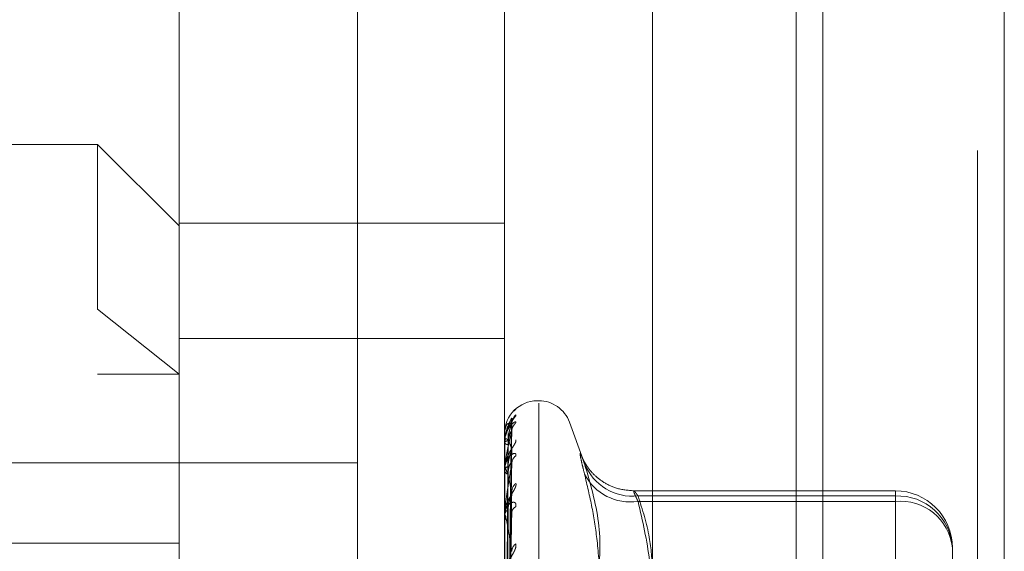
# Model space of a CAD drawing. Units: inches. Extents: x 0 to 23.4, y 0 to 16.5.
# Drawn here: x 12 to 12.2, y 9.9 to 10 of the extents above; entities that cross this region are included whole.
import ezdxf

# ---------------------------------------------------------------- set-up
doc = ezdxf.new("R2010")
doc.units = ezdxf.units.IN
doc.header["$MEASUREMENT"] = 0
doc.linetypes.add('HIDDEN', pattern=[0.07500000000000001, 0.05, -0.025])

msp = doc.modelspace()

# ---------------------------------------------------------------- linework, layer by layer
at = {"color": 7, "linetype": 'Continuous', "lineweight": 15}
for p, q in [((12.1382332768, 10.5615868035), (12.1382332768, 5.2780534702)), ((12.1674666101, 10.5615868035), (12.1674666101, 5.2780534702)), ((12.1107651799, 10.536039425), (12.1107651799, 5.3036008487))]:
    msp.add_line(p, q, dxfattribs=at)
at = {"color": 7, "linetype": 'HIDDEN', "lineweight": 0}
for p, q in [((12.1631332768, 5.2780534702), (12.1631332768, 10.5615868035)), ((12.1674666101, 10.5615868035), (12.1674666101, 5.2780534702)), ((12.0631985133, 9.9276534701), (12.0631985133, 10.536039425)), ((12.1338999434, 5.6385701368), (12.1338999434, 10.2010701368)), ((12.0344189857, 9.9663371108), (12.0344189857, 10.0317293695)), ((12.086912424, 9.9663371108), (12.086912424, 10.0317293695)), ((12.0212956261, 9.9790080633), (11.9688021878, 9.9790080633)), ((12.0212956261, 9.9524264566), (12.0212956261, 9.9790080633)), ((12.0344189857, 9.9658847038), (12.0212956261, 9.9790080633)), ((12.0344189857, 9.9663371108), (12.086912424, 9.9663371108)), ((12.0344189857, 9.9093308056), (12.0344189857, 9.9663371108)), ((12.086912424, 9.9093308056), (12.086912424, 9.9663371108)), ((12.0344189857, 9.9419881078), (12.0212956261, 9.9524264566)), ((12.0212956261, 9.7703438682), (12.0212956261, 9.9524264566)), ((12.0344189857, 9.9477055371), (12.086912424, 9.9477055371)), ((12.0212956261, 9.9419881078), (12.0344189857, 9.9419881078)), ((12.0924231456, 9.9376694807), (12.0921617679, 9.9376694807)), ((12.0921617679, 9.7609002162), (12.0921617679, 9.9376485222)), ((12.0924231456, 9.9372733908), (12.0924231456, 9.7605250848)), ((12.0873835816, 9.8884186895), (12.0880271635, 9.9348381207)), ((12.0995758515, 9.9281162935), (12.0973559153, 9.9342155182)), ((12.0869199148, 9.9324200264), (12.0869199148, 9.9309796744)), ((12.0873833125, 9.8880218195), (12.0880266733, 9.933796133)), ((12.0873838502, 9.8873930186), (12.0880276538, 9.932779829)), ((12.0973559153, 9.7643387346), (12.0973559153, 9.9338348724)), ((12.0869697124, 9.9313376872), (12.086912424, 9.9308667179)), ((12.086912424, 9.9309210222), (12.086912424, 9.9309609418)), ((12.086912424, 9.9309073522), (12.086912424, 9.9308667179)), ((12.0869199148, 9.9308884524), (12.0869199148, 9.9265617065)), ((12.0873830222, 9.8862167137), (12.0880261452, 9.9296914806)), ((12.0880523156, 9.9299147158), (12.088053024, 9.9299548972)), ((11.9881985132, 9.9276534701), (12.0631985132, 9.9276534701)), ((12.0631985132, 9.9276534701), (12.0631985132, 9.1409868034)), ((12.0873841391, 9.884981802), (12.0880281818, 9.9276955798)), ((12.086912424, 9.9264642136), (12.086912424, 9.9265429739)), ((12.086912424, 9.9264373677), (12.086912424, 9.9263579316)), ((12.0869199148, 9.9264003536), (12.0869199148, 9.9193442708)), ((12.14990455, 9.9231420632), (12.1077391842, 9.9231420632)), ((12.14990455, 9.9214418777), (12.14990455, 9.9231360122)), ((12.0873826753, 9.8830679708), (12.0880255664, 9.9226746425)), ((12.14990455, 9.9223096275), (12.1084197059, 9.9223096275)), ((12.1084197059, 9.9214418777), (12.14990455, 9.9214418777)), ((12.14990455, 9.8952056366), (12.14990455, 9.9223096275)), ((12.14990455, 9.9214418777), (12.14990455, 9.8836769606)), ((12.0873844754, 9.8812719631), (12.0880287978, 9.9197689119)), ((12.086912424, 9.9192107838), (12.086912424, 9.9193255381)), ((12.0869199148, 9.9191179417), (12.0869199148, 9.9095882242)), ((12.0344189857, 9.9147036014), (11.9530541563, 9.9147036014)), ((12.1590909017, 9.9139557115), (12.1590909017, 9.9076456032))]:
    msp.add_line(p, q, dxfattribs=at)
at = {"color": 8, "linetype": 'Continuous', "lineweight": 15}
msp.add_line((12.1338999434, 10.2010701368), (12.1338999434, 8.0377623845), dxfattribs=at)
at = {"color": 7, "linetype": 'HIDDEN', "lineweight": 0}
for centre, radius, start, end in [((12.0921617679, 9.9324201368), 0.0052493438320216, 90, 180), ((12.0924231456, 9.9324201368), 0.0052493438320198, 20, 90), ((12.0899814432, 9.9348572752), 0.0019284692645495, 130.6853490542, 142.9712025564), ((12.0900296471, 9.9339088089), 0.0019773836807421, 131.3117722432, 179.5836142208), ((12.089845806, 9.9326927389), 0.0017935505072888, 128.7055810658, 179.5307794247), ((12.0869191314, 9.9326363509), 0.0002163259045267, 268.2232030237, 270.2074783939), ((12.0874386085, 9.9305351594), 0.0006768757104636, 87.5263100775, 141.0206223288), ((12.0869898312, 9.9309216788), 7.74099227728e-05, 180.4859431042, 205.4185063951), ((12.0874459372, 9.931262253), 0.0006641417714176, 216.5524370124, 271.8884332682), ((12.0896320996, 9.9274996042), 0.0015800241920488, 125.069515116, 179.0009956103), ((12.087588129, 9.9263521535), 0.0007021321714885, 99.8659659348, 164.2302224027), ((12.0871909297, 9.9264645128), 0.0002785057935186, 180.0615605363, 193.3188319715), ((12.0876017363, 9.9265406119), 0.000713108371577, 194.8432013792, 259.1762591549), ((12.1075987453, 9.930704237), 0.0084346573713286, 202.1642836907, 275.5855459044), ((12.1071625511, 9.9296333749), 0.0082874039643645, 207.1358099107, 278.7251463517), ((12.0898270887, 9.9229397762), 0.0017753471585504, 128.4028985757, 178.5428760747), ((12.14990455, 9.9139557115), 0.0091863517060364, 0, 90), ((12.1503019097, 9.9135187564), 0.0087998471364767, 2.8461838823, 92.5880881284), ((12.1506759763, 9.9130090863), 0.0084680026402242, 6.4184240798, 95.2268330832), ((12.0878159747, 9.9192181579), 0.0009099090139236, 112.4962324085, 173.2226106144), ((12.0893737426, 9.9194604652), 0.0013224252826061, 119.414609975, 177.773622673), ((12.0874936167, 9.9192109527), 0.00058119270332, 180.0166566682, 189.2089163914), ((12.0878339114, 9.9191597883), 0.0009272729816977, 186.4037775586, 246.7464272162), ((12.0896096734, 9.9133101008), 0.0015591223292891, 124.6031353703, 177.2738530876)]:
    msp.add_arc(centre, radius, start, end, dxfattribs=at)
for points, knots in [([(12.08872426533802, 9.936319635469427), (12.08873886286154, 9.936341552139213), (12.08875534044877, 9.936366291529943), (12.08866356861528, 9.936302159618407), (12.08855129333202, 9.936204037446446), (12.08841372184989, 9.936080550936529), (12.08836645884584, 9.936024582371044), (12.08834768440518, 9.936002349791197)], [0, 0, 0, 0, 0.3978083845477825, 0.4490434521188022, 0.8448461260414525, 0.9383677094241225, 1, 1, 1, 1]), ([(12.08805231559851, 9.934865434546634), (12.08784753952511, 9.934512659922431), (12.08750396984444, 9.933920780886087), (12.08713160640846, 9.9326410886269), (12.08696355642687, 9.931600539506178), (12.08693081422842, 9.931240884558942), (12.08692136738865, 9.931069302397745), (12.08692036068164, 9.930979497885168), (12.0869199147797, 9.930939720665455)], [0, 0, 0, 0, 0.5273188798740001, 0.884726306975644, 0.959036259595895, 0.9800473728109584, 0.9911623590753312, 1, 1, 1, 1]), ([(12.08805231559851, 9.933923179003017), (12.08784753952511, 9.934015015363075), (12.08750396984444, 9.934169096786635), (12.08713160640846, 9.933686211522371), (12.08696355642687, 9.932996799501707), (12.08693081422842, 9.932702689234535), (12.08692136738865, 9.932548778066003), (12.08692036068164, 9.932459548822818), (12.0869199147797, 9.932420026407858)], [0, 0, 0, 0, 0.5273188798740686, 0.8847263069756467, 0.9590362595960682, 0.9800473728109181, 0.9911623590751968, 1, 1, 1, 1]), ([(12.08872426533802, 9.934092370965342), (12.08873890394966, 9.934161095492462), (12.08875542791687, 9.934238671280456), (12.08866344784562, 9.934272135133732), (12.08855433867371, 9.9342435126671), (12.08829366898066, 9.934093779286803), (12.08792013036078, 9.933777334896094), (12.08739531566164, 9.933067345242838), (12.08718023211175, 9.93241456365139), (12.08706971499564, 9.932079142653489)], [0, 0, 0, 0, 0.1503240004944655, 0.1696847294836574, 0.3192508111991551, 0.3545907866565589, 0.5501763778676082, 0.768865589667727, 1, 1, 1, 1]), ([(12.08872426533802, 9.935394078142929), (12.08873890425549, 9.935368612218697), (12.08875542856793, 9.935339866453218), (12.08866344694669, 9.935179354927532), (12.08855436134131, 9.935032030693996), (12.08829362280792, 9.934689628730144), (12.08792143111748, 9.934182583708058), (12.08743409674505, 9.933369504568532), (12.08724194856852, 9.932744660712252), (12.08715585855137, 9.932464705839514)], [0, 0, 0, 0, 0.1588408896865635, 0.1792985372178369, 0.3373385668102136, 0.3746807950951735, 0.5813476561135207, 0.8124271168302837, 1, 1, 1, 1]), ([(12.08807111299449, 9.933985602840798), (12.08807894329962, 9.934093387939814), (12.08809485340621, 9.934312392485003), (12.08818075779852, 9.93454633152038), (12.08824256820579, 9.934674166784248), (12.08825941263078, 9.934701357644663), (12.08824017767603, 9.934669751644666), (12.08817080682359, 9.934563905859582), (12.08800082414222, 9.934314074544716), (12.08769733343453, 9.933823265951519), (12.08734371115296, 9.933191059538087), (12.08721882755692, 9.932657385556237), (12.0871703117374, 9.932450059442928)], [0, 0, 0, 0, 0.0804030650058455, 0.1633680058176093, 0.213850371651009, 0.2588873906681325, 0.305225539961645, 0.3709900167737153, 0.4756792001725706, 0.6158337320559157, 0.8507558886019422, 1, 1, 1, 1]), ([(12.08738660811984, 9.888401454181922), (12.08740485381978, 9.889713065377851), (12.08749608244633, 9.896271130473044), (12.08771535417237, 9.911758462931223), (12.08792209609887, 9.925935693488022), (12.08805231559851, 9.934865434546634)], [0, 0, 0, 0, 0.0846963374235098, 0.4234822757477283, 1, 1, 1, 1]), ([(12.08802380589855, 9.934838158633827), (12.08803984138023, 9.934862895398277), (12.08806766533864, 9.934905817383353), (12.08805688360989, 9.934877452291298), (12.08805231559851, 9.934865434546634)], [0, 0, 0, 0, 0.5763192081104045, 1, 1, 1, 1]), ([(12.08805231559851, 9.932707426869898), (12.08784753952511, 9.931922791455493), (12.08750396984444, 9.930606344009737), (12.08713160640845, 9.928576096168113), (12.08696355642687, 9.927222018103652), (12.08693081422842, 9.926809817343228), (12.08692136738865, 9.926626765615719), (12.08692036068164, 9.92653963160282), (12.0869199147797, 9.92650103723071)], [0, 0, 0, 0, 0.5273188798740822, 0.8847263069755549, 0.9590362595957657, 0.9800473728109235, 0.99116235907505, 1, 1, 1, 1]), ([(12.0871703117374, 9.932450059442928), (12.08708197245718, 9.932197699661975), (12.08691321110721, 9.931715597281215), (12.08695606871446, 9.931210559013607), (12.08697649221475, 9.93096988647343)], [0, 0, 0, 0, 0.5234568237475117, 1, 1, 1, 1]), ([(12.08715331685474, 9.888446716415315), (12.08716244198393, 9.889758814016254), (12.08720806763999, 9.896319303474446), (12.08731179809531, 9.910973802603001), (12.0874089111876, 9.924316579402705), (12.08746782291442, 9.932410709691707)], [0, 0, 0, 0, 0.0895371415801658, 0.4476858070866867, 1, 1, 1, 1]), ([(12.08738660811984, 9.888075893301066), (12.08740485381978, 9.889371299352982), (12.08749608244633, 9.895848338615505), (12.08771535417237, 9.911135888911375), (12.08792209609887, 9.925116979586988), (12.08805231559851, 9.933923179003017)], [0, 0, 0, 0, 0.0846963374234952, 0.42348227574774, 1, 1, 1, 1]), ([(12.08738660811984, 9.887306081153525), (12.08740485381978, 9.888586492447473), (12.08749608244633, 9.894988557815928), (12.08771535417238, 9.910115919889522), (12.08792209609887, 9.923976888276774), (12.08805231559851, 9.932707426869898)], [0, 0, 0, 0, 0.0846963374234777, 0.4234822757477664, 1, 1, 1, 1]), ([(12.08746782291449, 9.93121140440314), (12.08747700435505, 9.931447149648081), (12.08749565342396, 9.93192598837601), (12.08761365490257, 9.932579289076914), (12.08774781797806, 9.933060673315783), (12.08785512478918, 9.933368946409523), (12.08794065882754, 9.933592472852974), (12.08800831392341, 9.933749429587888), (12.08802214302508, 9.933792077346734), (12.08802349213496, 9.933796237885469)], [0, 0, 0, 0, 0.2476028021751161, 0.5029234454071526, 0.6840140744884398, 0.7743195511675554, 0.8674101521923346, 0.9870650835449336, 1, 1, 1, 1]), ([(12.08746782291449, 9.9305984719119), (12.08747700475261, 9.930830094503666), (12.08749565462901, 9.931300559421118), (12.08761365051361, 9.931903645281773), (12.08774782689825, 9.932313469693556), (12.08785510909251, 9.932549346848457), (12.087940728357, 9.932696761259253), (12.0880086695278, 9.932785513110986), (12.08802258706966, 9.93278035938387), (12.08802412200279, 9.932779790991367)], [0, 0, 0, 0, 0.2471338993666073, 0.501971023974513, 0.6827187090203595, 0.7728531678783825, 0.8657674766972534, 0.9851958091067604, 1, 1, 1, 1]), ([(12.08802349213496, 9.933796237885469), (12.08803968637717, 9.933839798126627), (12.08806768087427, 9.93391509939912), (12.08805687183172, 9.933920783174907), (12.08805231559851, 9.933923179003017)], [0, 0, 0, 0, 0.5784794826829142, 1, 1, 1, 1]), ([(12.08802412200279, 9.932779790991367), (12.08803999766232, 9.932785144643665), (12.08806764980983, 9.932794469609524), (12.08805689559864, 9.932733424669836), (12.08805231559851, 9.932707426869898)], [0, 0, 0, 0, 0.5741203108664245, 0.9999999999999999, 0.9999999999999999, 0.9999999999999999, 0.9999999999999999]), ([(12.08806985885753, 9.932750739147968), (12.08807110960488, 9.932853572604435), (12.08807308479442, 9.933015967965208), (12.0881081726618, 9.933128802332812), (12.08812104187303, 9.933170186703485)], [0, 0, 0, 0, 0.6332290280854955, 1, 1, 1, 1]), ([(12.08872426533802, 9.931349151039138), (12.08873890316722, 9.93127711250492), (12.08875542625123, 9.931195795887811), (12.08866345014543, 9.930945265674058), (12.08855428068161, 9.930745555404112), (12.08829378710758, 9.930323661372542), (12.08791680254521, 9.929748426419929), (12.08740203937046, 9.928801135565566), (12.08699562616644, 9.927694409662632), (12.08694051513071, 9.926931727104), (12.08691242402791, 9.926542973855664)], [0, 0, 0, 0, 0.1194461009599919, 0.1348299623655666, 0.2536738278693721, 0.2817546550331528, 0.4371652095503231, 0.6109336935290239, 0.8016857882132258, 1, 1, 1, 1]), ([(12.08805231559851, 9.929914715809414), (12.08784753952511, 9.930447843948413), (12.08750396984444, 9.931342316927788), (12.08713160640845, 9.931673691389987), (12.08696355642687, 9.9313603336161), (12.08693081422842, 9.931142397940325), (12.08692136738865, 9.931011720515109), (12.08692036068164, 9.930926291518643), (12.0869199147797, 9.930888452351494)], [0, 0, 0, 0, 0.5273188798740907, 0.8847263069756871, 0.9590362595960273, 0.9800473728109993, 0.9911623590751951, 1, 1, 1, 1]), ([(12.08715331685474, 9.887909924059729), (12.08716244198393, 9.889202717698211), (12.08720806763999, 9.895666687322734), (12.08731179809531, 9.910102560021661), (12.0874089111876, 9.923241143769587), (12.08746782291442, 9.931211404403124)], [0, 0, 0, 0, 0.0895371415801214, 0.4476858070866794, 1, 1, 1, 1]), ([(12.08872426533802, 9.928792783772929), (12.08873890316722, 9.928905721927832), (12.08875542625123, 9.929033205764082), (12.08866345014543, 9.929163615153836), (12.08855428068161, 9.929197023986841), (12.08829378710758, 9.929153486751366), (12.08791680254521, 9.928952893483146), (12.08740203937046, 9.92835587905009), (12.08699562616644, 9.927466094579398), (12.08694051513071, 9.926732074861144), (12.08691242402791, 9.926357931586749)], [0, 0, 0, 0, 0.119446100959988, 0.1348299623653021, 0.2536738278693563, 0.2817546550329523, 0.4371652095501738, 0.6109336935287215, 0.801685788212941, 1, 1, 1, 1]), ([(12.08715331685474, 9.887560938966605), (12.08716244198393, 9.888844917904066), (12.08720806763999, 9.895264814013721), (12.08731179809531, 9.90960828779147), (12.0874089111876, 9.922673014925142), (12.08746782291442, 9.930598471911921)], [0, 0, 0, 0, 0.0895371415801233, 0.4476858070866724, 1, 1, 1, 1]), ([(12.08738660811984, 9.886341165129428), (12.08740485381978, 9.887573546687474), (12.08749608244633, 9.893735463042615), (12.08771535417237, 9.908270699277162), (12.08792209609886, 9.921550337027195), (12.08805231559851, 9.929914715809414)], [0, 0, 0, 0, 0.084696337423539, 0.4234822757478756, 1, 1, 1, 1]), ([(12.08746782291449, 9.927043902064087), (12.08747700413796, 9.92726888757964), (12.08749565276591, 9.92772587146534), (12.08761365729925, 9.928369105227347), (12.087747813107, 9.928860672838445), (12.08785513336066, 9.929188989709024), (12.08794062085955, 9.92943909783052), (12.08800812550962, 9.929621720004302), (12.08802190771868, 9.92968583020617), (12.08802315675795, 9.929691640316836)], [0, 0, 0, 0, 0.2478531990552116, 0.5034320440986667, 0.6847058073277855, 0.775102608537289, 0.868287350644471, 0.9880632871755092, 1, 1, 1, 1]), ([(12.08802315675795, 9.929691640316836), (12.08803952082889, 9.929752799322651), (12.08806769761215, 9.929858107106842), (12.08805685937431, 9.929897993860099), (12.08805231559851, 9.929914715809414)], [0, 0, 0, 0, 0.5807643403205474, 1, 1, 1, 1]), ([(12.09978735900797, 9.925853479990097), (12.09966041930419, 9.926363222914873), (12.09940293350263, 9.927397190709536), (12.09917301470438, 9.928449235181205), (12.09906377856371, 9.929094933071365), (12.09908995000315, 9.929269377652382), (12.09924856164926, 9.928979823185193), (12.09949054765247, 9.928361217694587), (12.09970526571281, 9.927754221444141), (12.09978735900797, 9.927522148174345)], [0, 0, 0, 0, 0.1495103293176616, 0.3032682906823644, 0.4528101939428791, 0.6068134906942982, 0.7543444163139186, 0.9060783414920957, 1, 1, 1, 1]), ([(12.08746782291449, 9.925840190058821), (12.08747700496379, 9.926057079269894), (12.08749565526914, 9.926497618182806), (12.08761364818219, 9.927042237181386), (12.08774783163669, 9.927393271444771), (12.0878551007544, 9.92757941311196), (12.08794076529124, 9.927680047721497), (12.08800886417871, 9.92772871837527), (12.08802283009776, 9.927698944792189), (12.08802446513821, 9.927695459091568)], [0, 0, 0, 0, 0.2468791999753626, 0.5014536861461608, 0.6820150902893145, 0.7720566554097744, 0.8648752055405102, 0.9841804535663269, 1, 1, 1, 1]), ([(12.08802446513821, 9.927695459091568), (12.08804016745029, 9.927681593934096), (12.08806763309476, 9.927657341742215), (12.08805690875424, 9.927566191127152), (12.08805231559851, 9.927527151992884)], [0, 0, 0, 0, 0.5717073961468535, 1, 1, 1, 1]), ([(12.1077412789709, 9.923143560899423), (12.1067841987968, 9.92322791118622), (12.1050361862329, 9.92338196866759), (12.10284242618874, 9.924460911441772), (12.10129346128629, 9.92570414552506), (12.10030601940307, 9.926893276246398), (12.09977840014511, 9.927761481798322), (12.09955585259674, 9.928206464097252), (12.09946083834201, 9.928420512213572), (12.09944806418883, 9.928455449138038), (12.09953304657266, 9.928242741208821), (12.0996932869277, 9.92778107420301), (12.09977310584108, 9.927551108669432)], [0, 0, 0, 0, 0.1784070938209489, 0.3258429648071098, 0.4502758329147764, 0.5512292168804546, 0.6213411200182293, 0.6690133523096339, 0.7151484304732059, 0.7806282683520348, 0.8907265698332595, 1, 1, 1, 1]), ([(12.08805231559851, 9.927527151992884), (12.08784753952512, 9.926339014556497), (12.08750396984444, 9.924345578541987), (12.08713160640846, 9.921638153564682), (12.08696355642687, 9.920019486465746), (12.08693081422842, 9.919569637901596), (12.08692136738865, 9.919381732574145), (12.08692036068164, 9.919300418311177), (12.0869199147797, 9.919264401687833)], [0, 0, 0, 0, 0.5273188798740958, 0.884726306975561, 0.9590362595958617, 0.9800473728108269, 0.9911623590749234, 1, 1, 1, 1]), ([(12.08805231559851, 9.922984921269597), (12.08784753952511, 9.923940072547534), (12.08750396984443, 9.92554260849871), (12.08713160640846, 9.926676265950961), (12.08696355642687, 9.926750287990211), (12.08693081422842, 9.926616403668996), (12.08692136738865, 9.926513683009713), (12.08692036068164, 9.926435141886488), (12.0869199147797, 9.926400353573234)], [0, 0, 0, 0, 0.5273188798741073, 0.8847263069757137, 0.9590362595960321, 0.9800473728109711, 0.9911623590751946, 1, 1, 1, 1]), ([(12.08715331685474, 9.88596996297418), (12.08716244198393, 9.887196727719767), (12.08720806763999, 9.893330552806676), (12.08731179809531, 9.907026049024346), (12.0874089111876, 9.919485577071598), (12.08746782291442, 9.927043902064055)], [0, 0, 0, 0, 0.0895371415801308, 0.4476858070867062, 1, 1, 1, 1]), ([(12.08738660811984, 9.884829363851086), (12.08740485381978, 9.88603229784281), (12.08749608244633, 9.892046976161692), (12.08771535417237, 9.906267625571411), (12.08792209609886, 9.9193113602772), (12.08805231559851, 9.927527151992884)], [0, 0, 0, 0, 0.0846963374234707, 0.4234822757477674, 1, 1, 1, 1]), ([(12.09978735900797, 9.90146189045773), (12.10021191272549, 9.902685148364588), (12.1010616964164, 9.905133612660425), (12.10225482422952, 9.910605517762567), (12.10256123846963, 9.91804777527376), (12.10071591867931, 9.924350589817795), (12.09978735900797, 9.927522148174345)], [0, 0, 0, 0, 0.1461091005489739, 0.2924509328617932, 0.6439633213265815, 1, 1, 1, 1]), ([(12.08715331685474, 9.885284606018459), (12.08716244198393, 9.886494059948273), (12.08720806763999, 9.892541330937112), (12.08731179809531, 9.906055368850172), (12.0874089111876, 9.918369853039387), (12.08746782291442, 9.925840190058862)], [0, 0, 0, 0, 0.0895371415801779, 0.4476858070867202, 1, 1, 1, 1]), ([(12.09978735900797, 9.925853479990097), (12.10021171463897, 9.924061019403553), (12.1010611018413, 9.92047324308652), (12.10193135553561, 9.914729437812463), (12.10235858660703, 9.908641162603653), (12.10214061399589, 9.90222682753904), (12.10131526437289, 9.895850789771547), (12.10029712643831, 9.891647406992966), (12.09978735900797, 9.88954283199879)], [0, 0, 0, 0, 0.1460701271534571, 0.2923729239914205, 0.4678607677316078, 0.6439417425229975, 0.8217266081560216, 1, 1, 1, 1]), ([(12.08872426533802, 9.924331048362543), (12.08873590413272, 9.924278217917681), (12.08875964333115, 9.924170461707003), (12.08873359622004, 9.924007368576126), (12.08868559703351, 9.92383145533455), (12.08861440066493, 9.92364122008957), (12.08850407286163, 9.923414147872784), (12.0883614999469, 9.923147900064286), (12.08818273571733, 9.922837853554476), (12.08793303175868, 9.92241293529259), (12.08767651957374, 9.921954617794233), (12.08742887409902, 9.921458884060064), (12.08721222866417, 9.920938362826966), (12.08704460637722, 9.920399363392908), (12.08693363453823, 9.91985488771136), (12.08691954090878, 9.919503153752595), (12.08691242402791, 9.919325538136306)], [0, 0, 0, 0, 0.0586683906794224, 0.1196636424818896, 0.1350008216061306, 0.1935346825534301, 0.2539346989514532, 0.2819303149290263, 0.3585120051707167, 0.4374224318892601, 0.5232887331428561, 0.6111430644679396, 0.7054870060629497, 0.8017989450054532, 0.8999141207310278, 1, 1, 1, 1]), ([(12.08738660811984, 9.883259967262937), (12.08740485381978, 9.884384782846661), (12.08749608244633, 9.890008868582626), (12.08771535417237, 9.903266449447143), (12.08792209609887, 9.91536467356355), (12.08805231559851, 9.922984921269597)], [0, 0, 0, 0, 0.0846963374235026, 0.4234822757477654, 1, 1, 1, 1]), ([(12.08802417234436, 9.922674776125973), (12.08803216699745, 9.922709375082372), (12.08805031655412, 9.922787922045217), (12.08805994801864, 9.922873841967283), (12.08806038825374, 9.922941666562881), (12.08805501945573, 9.922970433526991), (12.08805231559851, 9.922984921269597)], [0, 0, 0, 0, 0.2570402193006379, 0.5835357668752488, 0.7902584857341222, 0.9999999999999999, 0.9999999999999999, 0.9999999999999999, 0.9999999999999999]), ([(12.10841970591808, 9.921441877702733), (12.10835503180283, 9.921572041348725), (12.10822523203513, 9.921833277408137), (12.10806901811539, 9.922163230229822), (12.1079411423108, 9.922445562417478), (12.1078420562316, 9.922679112414231), (12.10776896532858, 9.922869756349689), (12.10772385610691, 9.92301314228409), (12.10770775258233, 9.92310651261646), (12.10772121780896, 9.923148677522695), (12.10776527656843, 9.923137630781879), (12.10783961683913, 9.923072613865731), (12.10794213948814, 9.922956869146393), (12.10807212417949, 9.922792032560425), (12.10822879542374, 9.922580603983123), (12.10835592559335, 9.92240015667477), (12.10841970591808, 9.922309627511162)], [0, 0, 0, 0, 0.0739556989647437, 0.1484277366495929, 0.2166699674612171, 0.2853546056206531, 0.3554675182643157, 0.4260885120423131, 0.496545040364171, 0.5675291358525647, 0.6401755400276639, 0.7133918400607643, 0.7838036490668299, 0.8547072621169962, 0.9271076406784078, 1, 1, 1, 1]), ([(12.08872426533802, 9.920612414781262), (12.08873890316722, 9.920765484336393), (12.08875542625123, 9.92093826822964), (12.08866345014543, 9.921160911586382), (12.08855428068161, 9.921255117391745), (12.08829378710758, 9.921319428267312), (12.08791680254521, 9.92124040177765), (12.08740203937045, 9.920795470657993), (12.08699562616644, 9.920048675335334), (12.08694051513071, 9.919391393806702), (12.08691242402791, 9.919056365390968)], [0, 0, 0, 0, 0.1194461009598699, 0.1348299623654642, 0.2536738278694327, 0.2817546550330164, 0.4371652095505282, 0.610933693529116, 0.8016857882132178, 1, 1, 1, 1]), ([(12.08746782291449, 9.920058827067411), (12.08747696700515, 9.92026486589786), (12.08749554021004, 9.920683365840455), (12.08759830926392, 9.921212872629102), (12.08770131215773, 9.921610553628312), (12.08777450664125, 9.921860616946029), (12.08785438555015, 9.922112882578084), (12.08792599229441, 9.922331717285166), (12.08798101133033, 9.922511210865563), (12.08801207708097, 9.92261766246741), (12.08802256539508, 9.922667188134733), (12.08802417234436, 9.922674776125973)], [0, 0, 0, 0, 0.2479112402945551, 0.5035499357381601, 0.5938143006692723, 0.6851534727344337, 0.7755714426930854, 0.8687780064203906, 0.9281002429477301, 0.9889840004971887, 1, 1, 1, 1]), ([(12.10841970591808, 9.922309627511162), (12.10912979882448, 9.920090859795426), (12.1104184842379, 9.91606421262677), (12.11065775321914, 9.912004064645325), (12.11076517993343, 9.910181144035688)], [0, 0, 0, 0, 0.5510211406170727, 1, 1, 1, 1]), ([(12.11076517993343, 9.904256499712863), (12.11067036553183, 9.906806109264759), (12.11045642014466, 9.9125592142104), (12.10914817480091, 9.918264827203254), (12.10841970591808, 9.921441877702733)], [0, 0, 0, 0, 0.4431710486743679, 1, 1, 1, 1]), ([(12.08715331685474, 9.882696948406812), (12.08716244198393, 9.883813345785297), (12.08720806763999, 9.889395333914432), (12.08731179809531, 9.901855462734261), (12.0874089111876, 9.91318561527423), (12.08746782291442, 9.92005882706736)], [0, 0, 0, 0, 0.0895371415801817, 0.4476858070867248, 1, 1, 1, 1]), ([(12.08802486914925, 9.919768703785598), (12.0880403675527, 9.919736551585682), (12.08806761360663, 9.919680028307303), (12.08805692443615, 9.91956250914985), (12.08805231559851, 9.919511838546711)], [0, 0, 0, 0, 0.5688311230403473, 1, 1, 1, 1]), ([(12.08805231559851, 9.913384256213632), (12.08784753952511, 9.914726908974698), (12.08750396984444, 9.916979588073033), (12.08713160640845, 9.91887455518131), (12.08696355642687, 9.91933328168432), (12.08693081422842, 9.919288287645879), (12.08692136738865, 9.919217236344783), (12.08692036068164, 9.91914842177563), (12.0869199147797, 9.919117941656554)], [0, 0, 0, 0, 0.5273188798741477, 0.884726306975754, 0.9590362595960545, 0.9800473728109664, 0.991162359075278, 1, 1, 1, 1]), ([(12.08715331685474, 9.881699990174564), (12.08716244198393, 9.882791206280496), (12.08720806763999, 9.888247288018977), (12.08731179809531, 9.900443457526684), (12.0874089111876, 9.911562621227768), (12.08746782291442, 9.91830784083628)], [0, 0, 0, 0, 0.0895371415801674, 0.4476858070867729, 1, 1, 1, 1]), ([(12.08738660811984, 9.881060817290946), (12.08740485381978, 9.882142796811774), (12.08749608244633, 9.887552701935546), (12.08771535417237, 9.900352667360176), (12.08792209609887, 9.91210773382711), (12.08805231559851, 9.919511838546711)], [0, 0, 0, 0, 0.0846963374235006, 0.4234822757477919, 1, 1, 1, 1]), ([(12.08872426533802, 9.914593422629363), (12.08873890316722, 9.91443763839912), (12.08875542625123, 9.914261790198703), (12.08866345014543, 9.913861316386765), (12.08855428068161, 9.913580073721743), (12.08829378710758, 9.91304739971225), (12.08791680254521, 9.9123971855721), (12.08740203937045, 9.911470047941284), (12.08699562616643, 9.91049042995731), (12.08694051513071, 9.90988042316151), (12.08691242402791, 9.909569491541676)], [0, 0, 0, 0, 0.1194461009597622, 0.1348299623653623, 0.2536738278691642, 0.2817546550329266, 0.4371652095502114, 0.6109336935287272, 0.8016857882130201, 1, 1, 1, 1])]:
    msp.add_open_spline(points, degree=3, knots=knots, dxfattribs=at)

doc.saveas('drawing.dxf')
